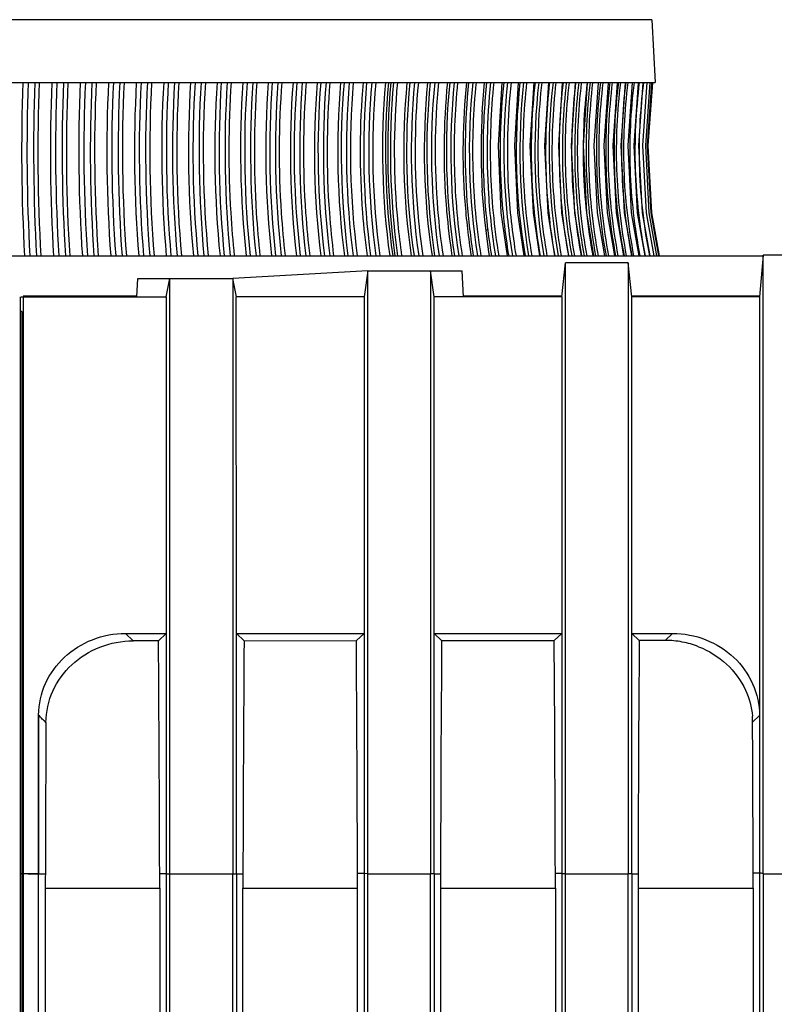
# Model space of a CAD drawing. Extents: x 19 to 571, y 10 to 407.
# Drawn here: x 78 to 96, y 268 to 291 of the extents above; entities that cross this region are included whole.
import ezdxf

# ---------------------------------------------------------------- set-up
doc = ezdxf.new("R2010")
doc.units = 0
doc.header["$LTSCALE"] = 32.67
for name, color, linetype in [('51-7CM02-BTMDXF_CONTINUOUS', 7, 'CONTINUOUS'), ('51-7CM09-DECDXF_CONTINUOUS', 7, 'CONTINUOUS'), ('51-7CM10-COSDXF_CONTINUOUS', 7, 'CONTINUOUS'), ('78V-FOCUS-RIDXF_CONTINUOUS', 7, 'CONTINUOUS'), ('7BY-SPEAKER-DXF_CONTINUOUS', 7, 'CONTINUOUS')]:
    doc.layers.add(name, color=color, linetype=linetype)

msp = doc.modelspace()

# ---------------------------------------------------------------- linework, layer by layer
at = {"layer": '51-7CM02-BTMDXF_CONTINUOUS', "color": 7, "linetype": 'CONTINUOUS'}
for p, q in [((90.9748, 284.5416), (91.0623, 285.3541)), ((91.0622, 284.7443), (91.0622, 285.3541)), ((92.5623, 285.3541), (91.0623, 285.3541)), ((92.5622, 285.3541), (92.5622, 284.5416)), ((92.6498, 284.5416), (92.5623, 285.3541)), ((95.7913, 285.5416), (95.7038, 284.5416)), ((95.7912, 284.5768), (95.7912, 285.5416)), ((95.7912, 284.5416), (95.7912, 285.5416)), ((97.2913, 285.5416), (95.7913, 285.5416)), ((86.3333, 285.1666), (83.1043, 284.9791)), ((86.3333, 285.1666), (86.2458, 284.5416)), ((86.3332, 284.5416), (86.3332, 285.1666)), ((86.3333, 285.1666), (88.5943, 285.1666)), ((87.8332, 285.1666), (87.8332, 284.5416)), ((87.9208, 284.5416), (87.8333, 285.1666)), ((88.6271, 284.5416), (88.5943, 285.1666)), ((80.8116, 284.5416), (80.8345, 284.9791)), ((80.8345, 284.9791), (83.1043, 284.9791)), ((81.5168, 284.5416), (81.6043, 284.9791)), ((81.6042, 284.3846), (81.6042, 284.9791)), ((83.1042, 284.9791), (83.1042, 284.3848)), ((83.1918, 284.5416), (83.1043, 284.9791)), ((91.0624, 276.3198), (91.0622, 284.7443)), ((78.0417, 284.5416), (81.5168, 284.5416)), ((78.0927, 284.5416), (78.0927, 284.2809)), ((78.0928, 284.5416), (78.0928, 176.9238)), ((81.5167, 284.5416), (81.5169, 276.4895)), ((83.1919, 276.4895), (83.1917, 284.5416)), ((86.2458, 284.5416), (83.1918, 284.5416)), ((86.2457, 284.5416), (86.2459, 276.4895)), ((86.3334, 276.3165), (86.3332, 284.5459)), ((87.8332, 284.5459), (87.8334, 276.3179)), ((87.9209, 276.4895), (87.9207, 284.5416)), ((90.9748, 284.5416), (87.9208, 284.5416)), ((90.9747, 284.5416), (90.9749, 276.4895)), ((92.5622, 284.5697), (92.5624, 276.3211)), ((92.6499, 276.4895), (92.6497, 284.5416)), ((95.7038, 284.5416), (92.6498, 284.5416)), ((95.7037, 284.5416), (95.7039, 274.5244)), ((95.7915, 274.8959), (95.7912, 284.5768)), ((78.0628, 284.1916), (78.0253, 284.1916)), ((78.0628, 284.1916), (78.0628, 176.9238)), ((78.0927, 284.2809), (78.0927, 284.2178)), ((78.0927, 284.2178), (78.0929, 270.7396)), ((81.6044, 276.3133), (81.6042, 284.3846)), ((83.1042, 284.3848), (83.1044, 276.3147)), ((86.2458, 279.1932), (86.2459, 276.3165)), ((80.5417, 276.4895), (81.5169, 276.4895)), ((80.7244, 276.3129), (80.5417, 276.4895)), ((81.3307, 276.3133), (81.5169, 276.4895)), ((81.5169, 276.4896), (81.5169, 276.3185)), ((83.1919, 274.6104), (83.1919, 276.4895)), ((83.1919, 276.3199), (83.1919, 276.4895)), ((83.1919, 276.4895), (86.2459, 276.4895)), ((83.3766, 276.3147), (83.1919, 276.4895)), ((86.0631, 276.3165), (86.2459, 276.4895)), ((86.2459, 276.4895), (86.2459, 276.3215)), ((87.9209, 276.3179), (87.9209, 276.4895)), ((87.9209, 276.3229), (87.9209, 276.4895)), ((87.9209, 276.4895), (90.9749, 276.4895)), ((88.1023, 276.3179), (87.9209, 276.4895)), ((90.7955, 276.3198), (90.9749, 276.4895)), ((90.9749, 276.4895), (90.9749, 276.3247)), ((92.6499, 276.4895), (93.6251, 276.4895)), ((92.6499, 276.326), (92.6499, 276.4895)), ((92.8279, 276.3211), (92.6499, 276.4895)), ((93.4513, 276.3216), (93.6251, 276.4895)), ((81.3307, 276.3133), (80.7244, 276.3129)), ((81.5169, 276.3185), (81.5169, 270.7395)), ((81.6044, 270.7397), (81.6044, 276.3215)), ((83.1044, 276.3228), (83.1044, 270.7397)), ((83.1921, 270.7397), (83.1919, 276.3199)), ((83.3766, 276.3147), (86.0631, 276.3165)), ((86.3334, 270.7397), (86.3334, 276.326)), ((87.8334, 276.3274), (87.8334, 270.7397)), ((88.1023, 276.3179), (90.7955, 276.3198)), ((91.0625, 270.7397), (91.0624, 276.3304)), ((92.5624, 276.3318), (92.5625, 270.7397)), ((93.4513, 276.3216), (92.8279, 276.3211)), ((95.7915, 274.3692), (95.7914, 274.8959)), ((95.7915, 274.3766), (95.7915, 274.8959)), ((78.4628, 251.4895), (78.4628, 274.5363)), ((78.4629, 274.5363), (78.4629, 270.7397)), ((95.54, 274.3692), (95.7039, 274.5245)), ((95.7916, 270.7397), (95.7915, 274.3766)), ((81.5169, 272.6834), (81.5171, 270.7395)), ((78.4629, 270.7397), (78.0253, 270.7397)), ((78.2162, 270.7396), (78.4629, 270.7396)), ((78.4629, 270.7397), (78.6234, 270.7396)), ((81.517, 270.7395), (81.3581, 270.7395)), ((81.517, 270.7395), (81.5168, 251.4895)), ((81.517, 270.7395), (81.6043, 270.7397)), ((81.6043, 174.4181), (81.6043, 270.7397)), ((81.6043, 270.7397), (83.3493, 270.7397)), ((83.1043, 174.4177), (83.1043, 270.7397)), ((83.192, 270.7397), (83.1918, 251.4895)), ((86.2466, 270.7401), (86.0901, 270.7401)), ((86.2467, 270.7401), (86.2458, 251.4895)), ((86.3333, 270.7397), (86.2467, 270.7401)), ((86.3333, 170.7485), (86.3333, 270.7397)), ((86.3333, 270.7397), (87.8333, 270.7397)), ((87.8333, 170.7488), (87.8333, 270.7397)), ((87.9219, 270.7388), (87.8333, 270.7397)), ((87.9219, 270.7388), (87.9208, 251.4895)), ((87.9218, 270.7388), (88.0752, 270.7388)), ((90.9732, 270.7423), (90.8221, 270.7423)), ((90.9734, 270.7423), (90.9748, 251.4895)), ((91.0623, 167.0788), (91.0623, 270.7397)), ((91.0623, 270.7397), (92.5623, 270.7397)), ((92.5623, 167.0782), (92.5623, 270.7397)), ((92.6481, 270.7365), (92.8012, 270.7365)), ((92.6483, 270.7365), (92.6498, 251.4895)), ((95.7025, 270.7485), (95.5542, 270.7485)), ((95.7029, 270.7485), (95.7038, 251.4895)), ((95.7913, 270.7397), (97.2913, 270.7398)), ((95.7913, 270.7397), (95.7913, 163.4091)), ((83.3488, 270.5077), (83.3487, 270.3916)), ((88.0747, 270.5074), (88.0747, 270.3916)), ((92.8007, 270.5066), (92.8006, 270.3916)), ((78.6228, 270.3916), (78.6228, 251.6494)), ((81.3587, 270.3916), (81.3587, 251.6477)), ((83.3487, 251.6464), (83.3487, 270.3916)), ((86.0907, 251.6446), (86.0907, 270.3916)), ((88.0747, 270.3916), (88.0747, 251.6434)), ((90.8227, 270.3916), (90.8227, 251.6416)), ((92.8006, 270.3916), (92.8006, 251.6403)), ((95.5548, 270.3916), (95.5548, 251.6386))]:
    msp.add_line(p, q, dxfattribs=at)
for points in [[(81.5167, 284.5416), (81.5168, 284.1864), (81.5167, 283.1295), (81.5168, 281.4512), (81.5169, 274.616)], [(86.2457, 284.5416), (86.2458, 284.1864), (86.2457, 283.1294), (86.2458, 281.451), (86.2458, 279.1932)], [(90.9747, 284.5416), (90.9747, 284.1864), (90.9747, 283.1294), (90.9748, 281.4511), (90.9748, 279.1932), (90.9749, 276.3198)], [(95.7913, 281.8796), (95.7913, 283.1494), (95.7912, 284.1709), (95.7912, 284.5416)], [(95.7914, 274.8959), (95.7914, 276.8669), (95.7914, 278.7085), (95.7913, 280.3919)], [(83.1921, 270.7397), (83.1919, 272.6723), (83.1919, 274.6104)]]:
    msp.add_lwpolyline(points, dxfattribs=at)
for centre, radius, start, end in [((-1378.3346, 266.3328), 1459.6994, 0.1729705, 0.3917562), ((1172.6262, 268.1937), 1089.2798, 179.5728315, 179.8660786), ((-1412.1865, 266.2463), 1498.2834, 0.1718464, 0.3850992), ((1211.4359, 268.1017), 1123.3637, 179.5809357, 179.8654937), ((-1445.2362, 266.1596), 1536.0653, 0.170936, 0.3789789), ((1250.9804, 268.0164), 1158.1823, 179.5891566, 179.8654371), ((93.4516, 274.1449), 2.1767, 79.24264, 90.00707), ((93.4491, 274.1325), 2.1894, 68.62835, 79.23924), ((93.7181, 274.3597), 1.8219, 0.2992, 4.57861), ((1704.537, 265.8832), 1625.9209, 179.7013438, 179.8288621), ((183.2875, 270.3915), 104.6647, 179.809438, 179.999945), ((-23.2881, 270.3918), 104.6468, 359.99989, 0.190345), ((188.1778, 270.3915), 104.8291, 179.809688, 179.936515), ((-18.7577, 270.3919), 104.8484, 359.999838, 0.190238), ((193.0584, 270.3914), 104.9837, 179.8104, 179.936724), ((-14.227, 270.3921), 105.0497, 359.99974, 0.191012), ((197.9215, 270.3913), 105.1209, 179.811875, 179.937166), ((-9.6953, 270.3925), 105.2501, 359.999527, 0.193798)]:
    msp.add_arc(centre, radius, start, end, dxfattribs=at)
for points, knots in [([(78.4629, 274.5363), (78.4645, 274.7935), (78.5799, 275.314), (79.0505, 275.9586), (79.7353, 276.3872), (80.2727, 276.4895), (80.5417, 276.4895)], [0, 0, 0, 0, 0.2456489, 0.4917795, 0.7431056, 1, 1, 1, 1]), ([(93.6251, 276.4895), (93.8952, 276.4895), (94.4346, 276.3865), (95.1209, 275.9547), (95.5911, 275.3061), (95.7039, 274.7829), (95.704, 274.5246)], [0, 0, 0, 0, 0.2569431, 0.5082027, 0.7542769, 1, 1, 1, 1]), ([(78.6382, 274.3583), (78.6396, 274.6152), (78.755, 275.1353), (79.2265, 275.7795), (79.9135, 276.2093), (80.4535, 276.3127), (80.7244, 276.3129)], [0, 0, 0, 0, 0.2447812, 0.4902634, 0.741871, 1, 1, 1, 1]), ([(86.2459, 276.3215), (86.2459, 275.8752), (86.2458, 274.0147), (86.2468, 272.1542), (86.2468, 270.7401)], [0, 0, 0, 0, 0.2398986, 1, 1, 1, 1]), ([(87.922, 270.7388), (87.922, 271.2179), (87.9202, 273.0792), (87.9209, 274.9406), (87.9209, 276.3229)], [0, 0, 0, 0, 0.2573555, 1, 1, 1, 1]), ([(90.9749, 276.3247), (90.9749, 275.8784), (90.9751, 274.0176), (90.9736, 272.1568), (90.9736, 270.7423)], [0, 0, 0, 0, 0.2398374, 1, 1, 1, 1]), ([(92.6485, 270.7365), (92.6485, 271.2157), (92.651, 273.0789), (92.6499, 274.9421), (92.6499, 276.326)], [0, 0, 0, 0, 0.2572303, 1, 1, 1, 1]), ([(94.247, 276.1713), (94.4918, 276.0754), (94.9457, 275.7957), (95.2628, 275.3647), (95.37, 275.1315)], [0, 0, 0, 0, 0.5060724, 1, 1, 1, 1]), ([(78.6382, 274.3583), (78.6093, 274.3857), (78.5445, 274.4387), (78.4945, 274.5064), (78.4629, 274.5363)], [0, 0, 0, 0, 0.4781222, 1, 1, 1, 1]), ([(95.7039, 274.5245), (95.7038, 274.2156), (95.7041, 272.957), (95.7032, 271.6983), (95.7032, 270.7485)], [0, 0, 0, 0, 0.2453749, 1, 1, 1, 1]), ([(95.5544, 270.7485), (95.5533, 271.055), (95.5493, 272.2619), (95.5446, 273.4688), (95.54, 274.3692)], [0, 0, 0, 0, 0.2539486, 1, 1, 1, 1]), ([(95.7913, 270.7397), (95.7762, 270.7398), (95.748, 270.7549), (95.7176, 270.7485), (95.7029, 270.7485)], [0, 0, 0, 0, 0.5058653, 1, 1, 1, 1])]:
    msp.add_open_spline(points, degree=3, knots=knots, dxfattribs=at)
for points in [[(95.37, 275.1315), (95.4602, 274.9354), (95.517, 274.7203), (95.5342, 274.5051)], [(90.9734, 270.7423), (91.0031, 270.7423), (91.0327, 270.7397), (91.0623, 270.7397)], [(92.6483, 270.7365), (92.6196, 270.7365), (92.591, 270.7397), (92.5623, 270.7397)]]:
    msp.add_open_spline(points, degree=3, dxfattribs=at)
at = {"layer": '51-7CM09-DECDXF_CONTINUOUS', "color": 7, "linetype": 'CONTINUOUS'}
for p, q in [((55.9593, 285.5252), (95.7913, 285.5252)), ((78.0928, 284.5645), (80.8116, 284.5645)), ((88.6271, 284.5645), (90.9748, 284.5645)), ((92.6498, 284.5645), (95.7038, 284.5645))]:
    msp.add_line(p, q, dxfattribs=at)
at = {"layer": '51-7CM10-COSDXF_CONTINUOUS', "color": 7, "linetype": 'CONTINUOUS'}
for p, q in [((78.0253, 284.2761), (78.0253, 284.5416)), ((78.0253, 176.9238), (78.0253, 284.2761))]:
    msp.add_line(p, q, dxfattribs=at)
at = {"layer": '78V-FOCUS-RIDXF_CONTINUOUS', "color": 7, "linetype": 'CONTINUOUS'}
for p, q in [((93.1278, 291.1753), (51.7229, 291.1753)), ((93.1279, 291.1753), (93.2065, 289.6753)), ((51.6441, 289.6753), (93.2065, 289.6753)), ((89.0734, 288.9704), (89.1309, 289.6753)), ((92.983, 288.1623), (93.0888, 289.6753)), ((89.1318, 286.3831), (89.0734, 287.0895)), ((89.163, 286.1408), (89.2252, 286.1628))]:
    msp.add_line(p, q, dxfattribs=at)
for points in [[(89.6801, 285.5252), (89.5299, 286.5505), (89.4591, 288.1632), (89.5462, 289.6753)], [(90.0781, 285.5252), (89.9242, 286.5517), (89.8518, 288.1639), (89.941, 289.6753)], [(90.4549, 285.5252), (90.2974, 286.5532), (90.2235, 288.1648), (90.3147, 289.6753)], [(90.8099, 285.5252), (90.6495, 286.5511), (90.5739, 288.1621), (90.6669, 289.6753)], [(91.143, 285.5252), (90.9794, 286.5523), (90.9025, 288.1628), (90.9966, 289.6657)], [(91.4535, 285.5252), (91.2869, 286.5537), (91.2089, 288.1638), (91.3047, 289.666)], [(91.7411, 285.5252), (91.5721, 286.5525), (91.4926, 288.1621), (91.59, 289.6664)], [(92.0055, 285.5252), (91.8339, 286.5537), (91.7535, 288.1629), (91.8522, 289.6668)], [(92.2463, 285.5252), (92.0725, 286.5541), (91.9911, 288.163), (92.0911, 289.6671)], [(92.4633, 285.5252), (92.2875, 286.5542), (92.2052, 288.1627), (92.3064, 289.6676)], [(92.6562, 285.5252), (92.4787, 286.5537), (92.3955, 288.1619), (92.4982, 289.6753)], [(92.8247, 285.5252), (92.6456, 286.5541), (92.5618, 288.1621), (92.6654, 289.6753)], [(92.9686, 285.5252), (92.7883, 286.5538), (92.7038, 288.1616), (92.8075, 289.6655)], [(93.0879, 285.5252), (92.9064, 286.5549), (92.8215, 288.1625), (92.9259, 289.6672)], [(93.1822, 285.5252), (92.9999, 286.5544), (92.9145, 288.1619), (93.02, 289.6753)], [(93.2959, 285.5252), (93.1124, 286.5554), (93.0267, 288.1626), (93.1322, 289.6675)], [(93.3151, 285.5252), (93.1314, 286.5556), (93.0456, 288.1629), (93.1511, 289.6661)], [(93.2516, 285.5252), (93.0686, 286.5549), (92.983, 288.1623)], [(89.2485, 285.5252), (89.2231, 285.6734), (89.1318, 286.3831)]]:
    msp.add_lwpolyline(points, dxfattribs=at)
for centre, radius, start, end in [((123.3672, 288.0256), 45.3105, 177.91338, 183.16808), ((123.1284, 288.0341), 44.9445, 177.90728, 183.20472), ((123.703, 288.0382), 45.3607, 177.93168, 183.18048), ((122.1477, 288.0354), 43.7034, 177.84955, 183.29749), ((119.2376, 288.0268), 40.4938, 177.66684, 183.54717), ((119.1081, 288.0341), 40.2403, 177.66251, 183.57984), ((119.6322, 288.0382), 40.6075, 177.68938, 183.55314), ((118.3301, 288.0352), 39.2034, 177.60224, 183.6761), ((116.0676, 288.0278), 36.6444, 177.42314, 183.92189), ((116.0144, 288.0341), 36.4704, 177.42074, 183.95044), ((116.497, 288.0381), 36.7981, 177.44992, 183.92142), ((115.3867, 288.0347), 35.5858, 177.35752, 184.04971), ((113.5931, 288.0285), 33.499, 177.18224, 184.29204), ((113.5975, 288.0341), 33.3859, 177.18226, 184.31608), ((114.0453, 288.038), 33.6809, 177.21362, 184.28488), ((113.0936, 288.0348), 32.6274, 177.11793, 184.4178), ((111.6476, 288.0293), 30.892, 176.94556, 184.65636), ((111.6888, 288.0341), 30.8193, 176.94738, 184.67629), ((112.1069, 288.0379), 31.0868, 176.98076, 184.64307), ((111.2803, 288.0347), 30.1586, 176.88149, 184.77995), ((110.1022, 288.0298), 28.6952, 176.71264, 185.01489), ((110.1707, 288.0341), 28.6534, 176.71638, 185.03063), ((110.5628, 288.0379), 28.8974, 176.75162, 184.99555), ((109.8305, 288.0345), 28.0639, 176.64807, 185.13724), ((108.8691, 288.0303), 26.8216, 176.48378, 185.36725), ((108.9581, 288.0341), 26.8042, 176.48956, 185.37866), ((109.3273, 288.0378), 27.0278, 176.52649, 185.3419), ((108.67, 288.0341), 26.2699, 176.41798, 185.48816), ((107.8829, 288.0307), 25.2066, 176.25906, 185.71309), ((107.9883, 288.0341), 25.2096, 176.26718, 185.71997), ((108.3369, 288.0377), 25.4154, 176.30563, 185.68169), ((107.0978, 288.0311), 23.8053, 176.03943, 186.05155), ((107.2138, 288.0341), 23.8228, 176.04953, 186.05413), ((107.5436, 288.0376), 24.013, 176.08932, 186.01451), ((106.4747, 288.0314), 22.5793, 175.8249, 186.38238), ((106.5978, 288.0341), 22.608, 175.83687, 186.38073), ((106.9105, 288.0375), 22.7842, 175.87783, 186.33994), ((105.9837, 288.0318), 21.4992, 175.6156, 186.70528), ((106.1116, 288.0341), 21.5371, 175.62944, 186.69939), ((106.4085, 288.0374), 21.7008, 175.6714, 186.6576), ((105.6016, 288.0321), 20.5427, 175.41183, 187.01984), ((105.7325, 288.034), 20.588, 175.42751, 187.00973), ((106.0146, 288.0373), 20.7404, 175.47029, 186.96711), ((105.3089, 288.0323), 19.6912, 175.21367, 187.32577), ((105.4418, 288.034), 19.7429, 175.2313, 187.31136), ((105.7101, 288.0372), 19.8851, 175.27475, 187.26808), ((105.4171, 288.036), 19.4967, 175.17661, 187.40832), ((105.2594, 288.0348), 19.022, 175.05253, 187.59244), ((105.4799, 288.0371), 19.1204, 175.085, 187.56015), ((105.2098, 288.0358), 18.7562, 174.98531, 187.70231), ((104.9841, 288.0339), 18.2969, 174.85304, 187.89248), ((105.0992, 288.0347), 18.3404, 174.86793, 187.87614), ((105.1372, 288.0342), 18.3258, 174.86225, 187.86941), ((105.2193, 288.0348), 18.3429, 174.86892, 187.87532), ((105.206, 288.0351), 18.2359, 174.83954, 185.50146), ((104.875, 288.034), 17.6791, 174.67309, 188.17058), ((104.9899, 288.0347), 17.7271, 174.68963, 188.15019), ((105.1057, 288.0348), 17.7294, 174.69059, 188.1494), ((105.1131, 288.0344), 17.6446, 174.66401, 185.11965), ((104.8085, 288.0341), 17.1219, 174.49955, 188.43876), ((104.9228, 288.0346), 17.174, 174.51785, 188.41426), ((105.0341, 288.0347), 17.1761, 174.51877, 188.4135), ((105.0584, 288.0344), 17.1099, 174.49643, 184.70631), ((104.9283, 288.0319), 16.7689, 174.37556, 184.71897), ((104.8904, 288.0345), 16.6744, 174.35279, 188.66804), ((104.9971, 288.0346), 16.6763, 174.35367, 188.66731), ((104.9352, 288.031), 16.3228, 174.2185, 184.24066), ((105.0296, 288.0317), 16.3651, 174.23588, 184.22448), ((104.9884, 288.0345), 16.2241, 174.19549, 188.91053), ((105.312, 288.0129), 16.2198, 174.11718, 176.62258), ((105.1506, 288.0307), 15.9622, 174.08628, 183.69633), ((105.1062, 288.0294), 15.6057, 173.94568, 183.16288), ((105.1954, 288.0295), 15.6039, 173.94543, 183.14922), ((105.121, 288.0296), 15.4472, 173.8843, 183.16845), ((104.9942, 288.0342), 15.1069, 173.7635, 189.57434), ((105.0815, 288.0343), 15.1082, 173.76424, 189.57376), ((105.1386, 288.0342), 14.8044, 173.63548, 189.77184), ((105.2032, 288.0341), 14.5299, 173.51447, 189.95801), ((104.849, 288.0293), 15.8036, 176.58598, 183.40917), ((104.9519, 288.0289), 15.8594, 176.60365, 183.39143), ((104.7495, 288.0242), 15.6571, 183.41795, 183.75919), ((104.9211, 288.0376), 15.8292, 183.76713, 189.14618), ((105.0098, 288.0368), 15.8222, 183.75102, 189.14705), ((104.974, 288.039), 15.4742, 183.22526, 189.36275), ((105.0114, 288.033), 15.4204, 183.19958, 189.37315), ((104.9689, 288.0397), 15.2959, 183.23748, 189.47519), ((104.7306, 288.0316), 16.1189, 184.29627, 188.95884), ((104.9045, 288.0383), 16.2409, 184.28004, 188.91467), ((104.9775, 288.0447), 17.03, 184.7633, 188.52156), ((104.5846, 288.0179), 16.4252, 184.76905, 184.97385), ((104.7376, 288.0328), 16.579, 184.9793, 188.71249), ((105.1135, 288.0466), 18.1449, 185.56556, 187.99827), ((105.0032, 288.0434), 17.536, 185.18082, 188.2682)]:
    msp.add_arc(centre, radius, start, end, dxfattribs=at)
for points, knots in [([(83.1494, 285.5215), (83.1143, 285.8644), (83.0022, 287.2458), (83.0083, 288.6365), (83.076, 289.6753)], [0, 0, 0, 0, 0.2487368, 1, 1, 1, 1]), ([(83.7652, 285.5216), (83.7282, 285.8644), (83.6095, 287.2454), (83.6161, 288.6367), (83.6875, 289.6753)], [0, 0, 0, 0, 0.2488053, 1, 1, 1, 1]), ([(84.3672, 285.5216), (84.3282, 285.8643), (84.2033, 287.2449), (84.2101, 288.637), (84.2854, 289.6753)], [0, 0, 0, 0, 0.2488821, 1, 1, 1, 1]), ([(84.9547, 285.5222), (84.9138, 285.8647), (84.7825, 287.2447), (84.7896, 288.6374), (84.8688, 289.6753)], [0, 0, 0, 0, 0.2489176, 1, 1, 1, 1]), ([(85.5269, 285.5222), (85.4841, 285.8646), (85.3469, 287.2442), (85.3543, 288.6377), (85.4371, 289.6753)], [0, 0, 0, 0, 0.2489981, 1, 1, 1, 1]), ([(86.328, 285.5215), (86.2821, 285.8639), (86.1355, 287.243), (86.1432, 288.6381), (86.2321, 289.6753)], [0, 0, 0, 0, 0.2491719, 1, 1, 1, 1]), ([(88.6021, 285.5212), (88.4964, 286.2064), (88.3703, 287.5929), (88.4227, 288.984), (88.4909, 289.6753)], [0, 0, 0, 0, 0.4994946, 1, 1, 1, 1]), ([(89.0489, 285.5217), (88.9402, 286.2064), (88.8108, 287.5929), (88.8647, 288.9842), (88.9348, 289.6753)], [0, 0, 0, 0, 0.4994963, 1, 1, 1, 1]), ([(89.4758, 285.5213), (89.3643, 286.2058), (89.2313, 287.5925), (89.2867, 288.9843), (89.3586, 289.6753)], [0, 0, 0, 0, 0.4995811, 1, 1, 1, 1]), ([(90.2663, 285.5218), (90.1497, 286.2056), (90.0106, 287.5923), (90.0685, 288.9846), (90.1437, 289.6753)], [0, 0, 0, 0, 0.4996248, 1, 1, 1, 1]), ([(90.4679, 285.5215), (90.3502, 286.2054), (90.21, 287.5922), (90.2683, 288.9847), (90.3443, 289.6753)], [0, 0, 0, 0, 0.4996742, 1, 1, 1, 1]), ([(90.6292, 285.522), (90.5103, 286.2055), (90.3684, 287.5922), (90.4274, 288.9848), (90.5041, 289.6753)], [0, 0, 0, 0, 0.4996508, 1, 1, 1, 1]), ([(90.8161, 285.5215), (90.6963, 286.2051), (90.5533, 287.592), (90.6127, 288.9849), (90.6902, 289.6753)], [0, 0, 0, 0, 0.4997145, 1, 1, 1, 1]), ([(90.97, 285.522), (90.8488, 286.2053), (90.7042, 287.5921), (90.7643, 288.9849), (90.8426, 289.6753)], [0, 0, 0, 0, 0.4996895, 1, 1, 1, 1]), ([(91.1419, 285.5215), (91.02, 286.2049), (90.8745, 287.5919), (90.935, 288.985), (91.0138, 289.6753)], [0, 0, 0, 0, 0.4997529, 1, 1, 1, 1]), ([(91.0847, 289.6753), (91.0058, 288.985), (90.9454, 287.5919), (91.0909, 286.2049), (91.2128, 285.5215)], [0, 0, 0, 0, 0.5002485, 1, 1, 1, 1]), ([(91.2881, 285.5221), (91.1649, 286.2051), (91.0178, 287.592), (91.079, 288.9851), (91.1585, 289.6753)], [0, 0, 0, 0, 0.4997149, 1, 1, 1, 1]), ([(91.4449, 285.5215), (91.3211, 286.2047), (91.1732, 287.5917), (91.2347, 288.9851), (91.3148, 289.6753)], [0, 0, 0, 0, 0.4997892, 1, 1, 1, 1]), ([(91.3804, 289.6753), (91.3003, 288.9851), (91.2389, 287.5917), (91.3868, 286.2047), (91.5106, 285.5215)], [0, 0, 0, 0, 0.5002122, 1, 1, 1, 1]), ([(91.5831, 285.5214), (91.4579, 286.2028), (91.3094, 287.5871), (91.3708, 288.9776), (91.4506, 289.6664)], [0, 0, 0, 0, 0.4997828, 1, 1, 1, 1]), ([(91.7248, 285.5215), (91.5992, 286.2044), (91.449, 287.5916), (91.5114, 288.9852), (91.5927, 289.6753)], [0, 0, 0, 0, 0.4998231, 1, 1, 1, 1]), ([(91.6531, 289.6753), (91.5718, 288.9852), (91.5094, 287.5916), (91.6595, 286.2044), (91.7851, 285.5215)], [0, 0, 0, 0, 0.5001783, 1, 1, 1, 1]), ([(91.8551, 285.5215), (91.7284, 286.2028), (91.5768, 287.5872), (91.6394, 288.9782), (91.7206, 289.6669)], [0, 0, 0, 0, 0.4998365, 1, 1, 1, 1]), ([(91.9023, 289.6753), (91.8199, 288.9853), (91.7567, 287.5914), (91.9088, 286.2043), (92.0361, 285.5215)], [0, 0, 0, 0, 0.5001468, 1, 1, 1, 1]), ([(92.1033, 285.5216), (91.975, 286.2029), (91.8214, 287.5876), (91.8848, 288.9792), (91.9672, 289.6679)], [0, 0, 0, 0, 0.4998588, 1, 1, 1, 1]), ([(92.1277, 289.6753), (92.0444, 288.9854), (91.9805, 287.5913), (92.1344, 286.2041), (92.2631, 285.5215)], [0, 0, 0, 0, 0.5001179, 1, 1, 1, 1]), ([(92.3275, 285.5216), (92.1975, 286.2039), (92.042, 287.5912), (92.1068, 288.9855), (92.1907, 289.6753)], [0, 0, 0, 0, 0.4998907, 1, 1, 1, 1]), ([(92.3292, 289.6753), (92.2451, 288.9855), (92.1804, 287.5912), (92.336, 286.2039), (92.466, 285.5215)], [0, 0, 0, 0, 0.5000917, 1, 1, 1, 1]), ([(92.5275, 285.5216), (92.3962, 286.2038), (92.239, 287.5911), (92.3045, 288.9856), (92.3893, 289.6753)], [0, 0, 0, 0, 0.4999177, 1, 1, 1, 1]), ([(92.5064, 289.6753), (92.4215, 288.9856), (92.3562, 287.5911), (92.5133, 286.2038), (92.6444, 285.5215)], [0, 0, 0, 0, 0.5000685, 1, 1, 1, 1]), ([(92.703, 285.5216), (92.5706, 286.2036), (92.4119, 287.591), (92.478, 288.9857), (92.5635, 289.6753)], [0, 0, 0, 0, 0.4999412, 1, 1, 1, 1]), ([(92.8537, 285.5216), (92.7204, 286.2035), (92.5604, 287.5909), (92.6271, 288.9857), (92.7132, 289.6753)], [0, 0, 0, 0, 0.4999627, 1, 1, 1, 1]), ([(92.9796, 285.5216), (92.8454, 286.2034), (92.6844, 287.5908), (92.7515, 288.9858), (92.8382, 289.6753)], [0, 0, 0, 0, 0.4999798, 1, 1, 1, 1]), ([(93.0804, 285.5216), (92.9459, 286.2019), (92.7842, 287.5863), (92.8507, 288.9784), (92.9372, 289.6665)], [0, 0, 0, 0, 0.4999939, 1, 1, 1, 1])]:
    msp.add_open_spline(points, degree=3, knots=knots, dxfattribs=at)
at = {"layer": '7BY-SPEAKER-DXF_CONTINUOUS', "color": 3, "linetype": 'CONTINUOUS'}
for p, q in [((78.6228, 270.3895), (81.3587, 270.3895)), ((83.3487, 270.3895), (86.0907, 270.3895)), ((88.0747, 270.3895), (90.8227, 270.3895)), ((92.8006, 270.3895), (95.5548, 270.3895))]:
    msp.add_line(p, q, dxfattribs=at)

doc.saveas('drawing.dxf')
